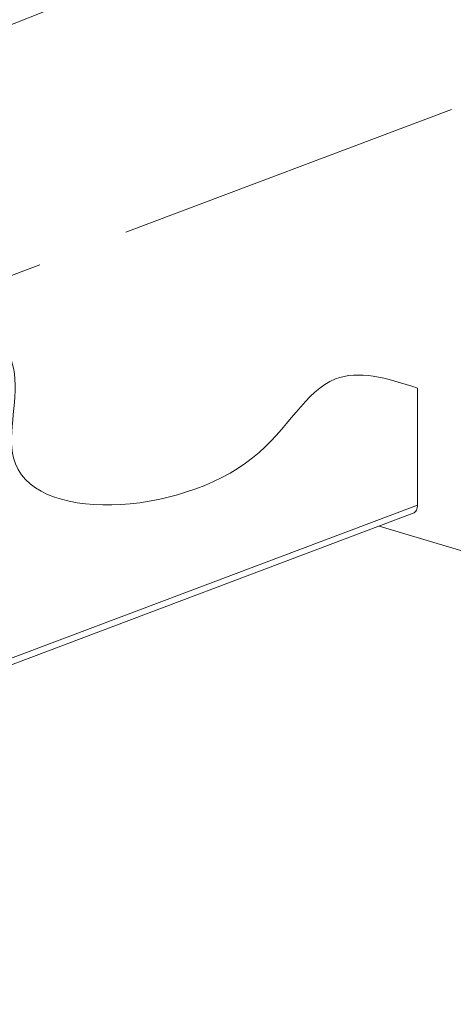
# Model space of a CAD drawing. Units: inches. Extents: x 9.7 to 19.4, y 2.8 to 19.
# Drawn here: x 16.4 to 16.8, y 5.2 to 6.2 of the extents above; entities that cross this region are included whole.
import ezdxf

# ---------------------------------------------------------------- set-up
doc = ezdxf.new("R2010")
doc.units = ezdxf.units.IN
doc.header["$LTSCALE"] = 1.21
doc.header["$MEASUREMENT"] = 0
doc.linetypes.add('CENTER', pattern=[2, 1.25, -0.25, 0.25, -0.25])
doc.layers.add('DIM', color=7, linetype='CONTINUOUS')
doc.dimstyles.get("Standard").update_dxf_attribs({"dimtxt": 0.1, "dimasz": 0.1875, "dimexe": 0.18, "dimexo": 0.0625, "dimgap": 0.09, "dimtad": 0, "dimtih": 1, "dimtoh": 1, "dimdec": 3, "dimzin": 4, "dimdsep": 46, "dimtxsty": 'Standard', "dimcen": 0.09, "dimadec": 0, "dimazin": 0, "dimtol": 1, "dimtp": 0.005, "dimtm": 0.005, "dimtfac": 1, "dimtdec": 3, "dimtofl": 0, "dimtmove": 0, "dimatfit": 3, "dimfxl": 1, "dimtolj": 1, "dimtzin": 4, "dimarcsym": 0})

msp = doc.modelspace()

# ---------------------------------------------------------------- linework, layer by layer
at = {"layer": 'DIM', "linetype": 'CENTER', "lineweight": 15, "ltscale": 0.25}
msp.add_line((18.1083, 6.6128), (15.5246, 5.6363), dxfattribs=at)
at = {"layer": 'DIM', "linetype": 'Continuous', "lineweight": 15}
for p, q in [((16.8029, 5.7028), (16.8027, 5.8298)), ((16.8029, 5.7028), (16.8027, 5.8298)), ((15.3754, 5.1638), (16.8029, 5.7028)), ((15.3829, 5.1595), (16.7979, 5.6938)), ((16.761, 5.6799), (17.6537, 5.4125))]:
    msp.add_line(p, q, dxfattribs=at)
at = {"layer": 'DIM', "lineweight": 15}
msp.add_open_spline([(16.2673, 6.0227), (16.2669, 6.0076), (16.2739, 5.9428), (16.3916, 5.8826), (16.321, 5.6779), (16.6213, 5.6947), (16.6957, 5.8598), (16.7694, 5.8416), (16.8027, 5.8298)], degree=3, knots=[0.0517301, 0.0517301, 0.0517301, 0.0517301, 0.09669, 0.2531845, 0.3509064, 0.6109368, 0.7353699, 0.8286432, 0.8286432, 0.8286432, 0.8286432], dxfattribs=at)
at = {"layer": 'DIM', "linetype": 'Continuous', "lineweight": 15}
msp.add_open_spline([(16.8029, 5.7028), (16.8029, 5.7009), (16.8023, 5.698), (16.8001, 5.695), (16.7987, 5.6941), (16.7979, 5.6938)], degree=3, knots=[0, 0, 0, 0, 0.541208, 0.778025, 1, 1, 1, 1], dxfattribs=at)
msp.add_open_spline([(16.8029, 5.7028), (16.8029, 5.7009), (16.8023, 5.698), (16.8001, 5.695), (16.7987, 5.6941), (16.7979, 5.6938)], degree=3, knots=[0, 0, 0, 0, 0.541208, 0.778025, 1, 1, 1, 1], dxfattribs=at)

# ---------------------------------------------------------------- leaders
msp.add_leader([(16.1674, 6.1482), (17.9252, 6.8493), (18.2713, 6.8493)], dimstyle='Standard', override={"dimexe": 0.396, "dimexo": 0.1375, "dimgap": 0.09, "dimtad": 0, "dimdec": 4, "dimzin": 0, "dimdsep": 0, "dimcen": 0.198, "dimtdec": 4, "dimtzin": 0, "dimlwd": 0, "dimlwe": 0}, dxfattribs=at)

doc.saveas('drawing.dxf')
